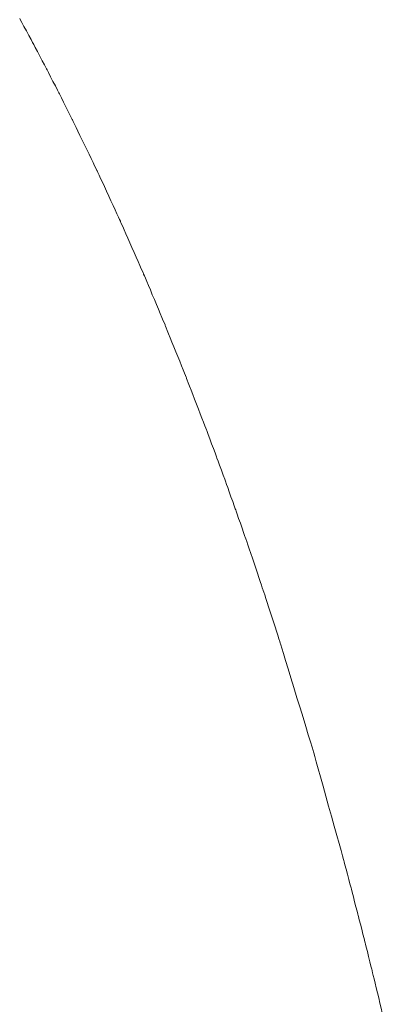
# Model space of a CAD drawing. Extents: x 41827 to 42869, y -14372 to -13913.
# Drawn here: x 42096 to 42117, y -14088 to -14031 of the extents above; entities that cross this region are included whole.
import ezdxf

# ---------------------------------------------------------------- set-up
doc = ezdxf.new("R2010")
doc.units = 0
doc.header["$MEASUREMENT"] = 0
doc.layers.add('VTCONT', color=1, linetype='CONTINUOUS')

# ---------------------------------------------------------------- blocks, each defined once
blk = doc.blocks.new('1')
at = {"layer": 'VTCONT', "lineweight": 18}
for points, knots in [([(42096.414, -14032.352), (42096.414, -14032.352), (42096.414, -14032.352), (42095.635, -14030.908), (42095.635, -14030.908)], [0.726681128, 0.726681128, 0.726681128, 0.726681128, 0.726681138, 0.728850325, 0.728850325, 0.728850325, 0.728850325]), ([(42097.178, -14033.801), (42097.178, -14033.801), (42097.178, -14033.801), (42096.414, -14032.352), (42096.414, -14032.352)], [0.724511931, 0.724511931, 0.724511931, 0.724511931, 0.724511941, 0.726681128, 0.726681128, 0.726681128, 0.726681128]), ([(42097.926, -14035.256), (42097.926, -14035.256), (42097.926, -14035.256), (42097.178, -14033.801), (42097.178, -14033.801)], [0.722342733, 0.722342733, 0.722342733, 0.722342733, 0.722342743, 0.724511931, 0.724511931, 0.724511931, 0.724511931]), ([(42098.659, -14036.717), (42098.659, -14036.717), (42098.659, -14036.717), (42097.926, -14035.256), (42097.926, -14035.256)], [0.720173536, 0.720173536, 0.720173536, 0.720173536, 0.720173546, 0.722342733, 0.722342733, 0.722342733, 0.722342733]), ([(42100.081, -14039.654), (42100.081, -14039.654), (42100.081, -14039.654), (42098.659, -14036.717), (42098.659, -14036.717)], [0.718004338, 0.718004338, 0.718004338, 0.718004338, 0.718004348, 0.720173536, 0.720173536, 0.720173536, 0.720173536]), ([(42101.448, -14042.61), (42101.448, -14042.61), (42101.448, -14042.61), (42100.081, -14039.654), (42100.081, -14039.654)], [0.715835141, 0.715835141, 0.715835141, 0.715835141, 0.715835151, 0.718004338, 0.718004338, 0.718004338, 0.718004338]), ([(42102.761, -14045.587), (42102.761, -14045.587), (42102.761, -14045.587), (42101.448, -14042.61), (42101.448, -14042.61)], [0.713665944, 0.713665944, 0.713665944, 0.713665944, 0.713665954, 0.715835141, 0.715835141, 0.715835141, 0.715835141]), ([(42104.024, -14048.581), (42104.024, -14048.581), (42104.024, -14048.581), (42102.761, -14045.587), (42102.761, -14045.587)], [0.711496746, 0.711496746, 0.711496746, 0.711496746, 0.711496756, 0.713665944, 0.713665944, 0.713665944, 0.713665944]), ([(42105.238, -14051.593), (42105.238, -14051.593), (42105.238, -14051.593), (42104.024, -14048.581), (42104.024, -14048.581)], [0.709327549, 0.709327549, 0.709327549, 0.709327549, 0.709327559, 0.711496746, 0.711496746, 0.711496746, 0.711496746]), ([(42106.406, -14054.622), (42106.406, -14054.622), (42106.406, -14054.622), (42105.238, -14051.593), (42105.238, -14051.593)], [0.707158351, 0.707158351, 0.707158351, 0.707158351, 0.707158361, 0.709327549, 0.709327549, 0.709327549, 0.709327549]), ([(42106.974, -14056.142), (42106.974, -14056.142), (42106.974, -14056.142), (42106.406, -14054.622), (42106.406, -14054.622)], [0.704989154, 0.704989154, 0.704989154, 0.704989154, 0.704989164, 0.707158351, 0.707158351, 0.707158351, 0.707158351]), ([(42107.531, -14057.666), (42107.531, -14057.666), (42107.531, -14057.666), (42106.974, -14056.142), (42106.974, -14056.142)], [0.702819957, 0.702819957, 0.702819957, 0.702819957, 0.702819967, 0.704989154, 0.704989154, 0.704989154, 0.704989154]), ([(42108.077, -14059.194), (42108.077, -14059.194), (42108.077, -14059.194), (42107.531, -14057.666), (42107.531, -14057.666)], [0.700650759, 0.700650759, 0.700650759, 0.700650759, 0.700650769, 0.702819957, 0.702819957, 0.702819957, 0.702819957]), ([(42108.613, -14060.725), (42108.613, -14060.725), (42108.613, -14060.725), (42108.077, -14059.194), (42108.077, -14059.194)], [0.698481562, 0.698481562, 0.698481562, 0.698481562, 0.698481572, 0.700650759, 0.700650759, 0.700650759, 0.700650759]), ([(42109.656, -14063.799), (42109.656, -14063.799), (42109.656, -14063.799), (42108.613, -14060.725), (42108.613, -14060.725)], [0.696312364, 0.696312364, 0.696312364, 0.696312364, 0.696312374, 0.698481562, 0.698481562, 0.698481562, 0.698481562]), ([(42110.659, -14066.887), (42110.659, -14066.887), (42110.659, -14066.887), (42109.656, -14063.799), (42109.656, -14063.799)], [0.694143167, 0.694143167, 0.694143167, 0.694143167, 0.694143177, 0.696312364, 0.696312364, 0.696312364, 0.696312364]), ([(42112.554, -14073.104), (42112.554, -14073.104), (42112.554, -14073.104), (42110.659, -14066.887), (42110.659, -14066.887)], [0.69197397, 0.69197397, 0.69197397, 0.69197397, 0.69197398, 0.694143167, 0.694143167, 0.694143167, 0.694143167]), ([(42114.307, -14079.371), (42114.307, -14079.371), (42114.307, -14079.371), (42112.554, -14073.104), (42112.554, -14073.104)], [0.689804772, 0.689804772, 0.689804772, 0.689804772, 0.689804782, 0.69197397, 0.69197397, 0.69197397, 0.69197397]), ([(42114.725, -14080.946), (42114.725, -14080.946), (42114.725, -14080.946), (42114.307, -14079.371), (42114.307, -14079.371)], [0.687635575, 0.687635575, 0.687635575, 0.687635575, 0.687635585, 0.689804772, 0.689804772, 0.689804772, 0.689804772]), ([(42115.134, -14082.523), (42115.134, -14082.523), (42115.134, -14082.523), (42114.725, -14080.946), (42114.725, -14080.946)], [0.685466377, 0.685466377, 0.685466377, 0.685466377, 0.685466387, 0.687635575, 0.687635575, 0.687635575, 0.687635575]), ([(42115.536, -14084.103), (42115.536, -14084.103), (42115.536, -14084.103), (42115.134, -14082.523), (42115.134, -14082.523)], [0.68329718, 0.68329718, 0.68329718, 0.68329718, 0.68329719, 0.685466377, 0.685466377, 0.685466377, 0.685466377]), ([(42115.93, -14085.686), (42115.93, -14085.686), (42115.93, -14085.686), (42115.536, -14084.103), (42115.536, -14084.103)], [0.681127983, 0.681127983, 0.681127983, 0.681127983, 0.681127993, 0.68329718, 0.68329718, 0.68329718, 0.68329718]), ([(42116.696, -14088.86), (42116.696, -14088.86), (42116.696, -14088.86), (42115.93, -14085.686), (42115.93, -14085.686)], [0.678958785, 0.678958785, 0.678958785, 0.678958785, 0.678958795, 0.681127983, 0.681127983, 0.681127983, 0.681127983])]:
    blk.add_open_spline(points, degree=3, knots=knots, dxfattribs=at)

msp = doc.modelspace()

# ---------------------------------------------------------------- block references
at = {"layer": 'VTCONT'}
msp.add_blockref('1', (0, 0), dxfattribs=at)

doc.saveas('drawing.dxf')
